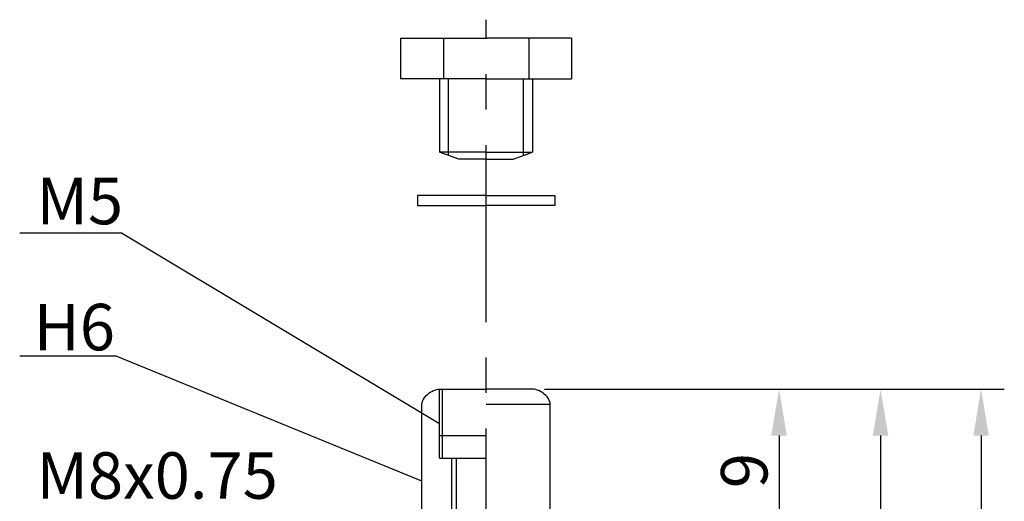
# Model space of a CAD drawing. Extents: x 34 to 123, y 20 to 143.
# Drawn here: x 70 to 123, y 117 to 143 of the extents above; entities that cross this region are included whole.
import ezdxf

# ---------------------------------------------------------------- set-up
doc = ezdxf.new("R2010")
doc.units = 0
doc.header["$LTSCALE"] = 0.3
doc.linetypes.add('CENTER', pattern=[50.8, 31.75, -6.35, 6.35, -6.35])
doc.layers.get('0').update_dxf_attribs({"linetype": 'CONTINUOUS'})
doc.layers.get('DEFPOINTS').update_dxf_attribs({"linetype": 'CONTINUOUS'})
doc.layers.add('1', color=7, linetype='CENTER')
doc.layers.add('2', color=7, linetype='CONTINUOUS')
doc.dimstyles.get("Standard").update_dxf_attribs({"dimtxt": 0.18, "dimasz": 0.18, "dimexe": 0.18, "dimexo": 0.0625, "dimgap": 0.09, "dimtad": 0, "dimtih": 1, "dimtoh": 1, "dimzin": 0, "dimcen": 0.09, "dimazin": 3, "dimtfac": 1, "dimtofl": 0, "dimtmove": 0, "dimatfit": 3})

# ---------------------------------------------------------------- blocks, each defined once
blk = doc.blocks.new('*D2')
at = {"layer": '2', "color": 0}
for p, q in [((98.592, 122.89), (112.47, 122.89)), ((111.22, 120.39), (111.22, 116.39)), ((100.081, 113.89), (112.47, 113.89))]:
    blk.add_line(p, q, dxfattribs=at)
for points in [[(110.804, 120.39), (111.637, 120.39), (111.22, 122.89)], [(110.804, 116.39), (111.637, 116.39), (111.22, 113.89)]]:
    blk.add_solid(points, dxfattribs=at)
at = {"layer": 'DEFPOINTS', "color": 0}
for p in [(97.967, 122.89), (99.456, 113.89), (111.22, 113.89)]:
    blk.add_point(p, dxfattribs=at)
at = {"layer": '2', "color": 0}
blk.add_text('9', height=2.5, rotation=90, dxfattribs=at).set_placement((110.595, 117.557))
blk = doc.blocks.new('*D6')
at = {"layer": '2', "color": 0}
for p, q in [((117.592, 122.89), (123.34, 122.89)), ((122.09, 120.39), (122.09, 53.79)), ((117.592, 51.29), (123.34, 51.29))]:
    blk.add_line(p, q, dxfattribs=at)
for points in [[(121.674, 120.39), (122.507, 120.39), (122.09, 122.89)], [(121.674, 53.79), (122.507, 53.79), (122.09, 51.29)]]:
    blk.add_solid(points, dxfattribs=at)
at = {"layer": 'DEFPOINTS', "color": 0}
for p in [(116.967, 122.89), (116.967, 51.29), (122.09, 51.29)]:
    blk.add_point(p, dxfattribs=at)
at = {"layer": '2', "color": 0}
blk.add_text('(71.6)', height=2.5, rotation=90, dxfattribs=at).set_placement((121.465, 82.09))
blk = doc.blocks.new('*D15')
at = {"layer": '2', "color": 0}
for p, q in [((111.845, 122.89), (117.932, 122.89)), ((116.682, 120.39), (116.682, 57.89)), ((111.845, 55.39), (117.932, 55.39))]:
    blk.add_line(p, q, dxfattribs=at)
for points in [[(116.265, 120.39), (117.098, 120.39), (116.682, 122.89)], [(116.265, 57.89), (117.098, 57.89), (116.682, 55.39)]]:
    blk.add_solid(points, dxfattribs=at)
at = {"layer": 'DEFPOINTS', "color": 0}
for p in [(111.22, 122.89), (111.22, 55.39), (116.682, 55.39)]:
    blk.add_point(p, dxfattribs=at)
at = {"layer": '2', "color": 0}
blk.add_text('(67.5)', height=2.5, rotation=90, dxfattribs=at).set_placement((116.057, 83.723))

msp = doc.modelspace()

# ---------------------------------------------------------------- linework, layer by layer
for p, q in [((90.856, 141.755), (95.456, 141.755)), ((90.856, 141.755), (90.856, 139.582)), ((93.156, 141.755), (93.156, 139.582)), ((100.056, 141.755), (95.456, 141.755)), ((97.756, 141.755), (97.756, 139.582)), ((100.056, 141.755), (100.056, 139.582)), ((95.456, 139.582), (90.856, 139.582)), ((92.956, 139.582), (92.956, 135.633)), ((95.456, 139.582), (100.056, 139.582)), ((97.956, 139.582), (97.956, 135.633)), ((95.456, 135.633), (92.956, 135.633)), ((95.456, 135.633), (97.956, 135.633)), ((95.456, 135.257), (93.993, 135.257)), ((95.456, 135.257), (96.919, 135.257)), ((92.073, 122.317), (92.119, 122.396)), ((92.119, 122.396), (92.173, 122.47)), ((92.173, 122.47), (92.235, 122.539)), ((92.235, 122.539), (92.303, 122.604)), ((92.303, 122.604), (92.377, 122.663)), ((92.377, 122.663), (92.455, 122.716)), ((92.455, 122.716), (92.537, 122.763)), ((92.537, 122.763), (92.619, 122.804)), ((92.619, 122.804), (92.703, 122.837)), ((92.703, 122.837), (92.786, 122.863)), ((92.786, 122.863), (92.867, 122.881)), ((92.867, 122.881), (92.944, 122.89)), ((92.944, 122.89), (95.456, 122.89)), ((93.093, 122.89), (93.093, 120.377)), ((97.967, 122.89), (95.456, 122.89)), ((98.045, 122.881), (97.967, 122.89)), ((98.126, 122.863), (98.045, 122.881)), ((98.209, 122.837), (98.126, 122.863)), ((98.292, 122.804), (98.209, 122.837)), ((98.375, 122.763), (98.292, 122.804)), ((98.456, 122.716), (98.375, 122.763)), ((98.534, 122.663), (98.456, 122.716)), ((98.608, 122.604), (98.534, 122.663)), ((98.677, 122.539), (98.608, 122.604)), ((98.739, 122.47), (98.677, 122.539)), ((98.793, 122.396), (98.739, 122.47)), ((98.839, 122.317), (98.793, 122.396)), ((92.003, 122.062), (92.014, 122.15)), ((92.006, 121.972), (92.003, 122.062)), ((92.006, 113.89), (92.006, 121.972)), ((92.006, 121.972), (92.006, 121.972)), ((92.014, 122.15), (92.038, 122.235)), ((92.038, 122.235), (92.073, 122.317)), ((98.908, 122.062), (95.456, 122.062)), ((98.873, 122.235), (98.839, 122.317)), ((98.897, 122.15), (98.873, 122.235)), ((98.908, 122.062), (98.897, 122.15)), ((98.906, 121.972), (98.908, 122.062)), ((98.906, 113.89), (98.906, 121.972)), ((98.906, 121.972), (98.906, 121.972)), ((95.456, 120.377), (92.956, 120.377)), ((92.956, 119.165), (95.456, 119.165)), ((93.621, 113.89), (93.621, 119.165))]:
    msp.add_line(p, q)
at = {"color": 7}
msp.add_line((93.093, 120.377), (93.093, 119.165), dxfattribs=at)
at = {"color": 0}
for points in [[(95.456, 133.298), (91.764, 133.298), (91.764, 132.755), (95.456, 132.755)], [(95.456, 133.298), (99.147, 133.298), (99.147, 132.755), (95.456, 132.755)]]:
    msp.add_lwpolyline(points, dxfattribs=at)
at = {"layer": '1'}
for p, q in [((95.456, 50.29), (95.456, 142.755)), ((93.993, 135.257), (92.956, 135.633)), ((96.919, 135.257), (97.956, 135.633))]:
    msp.add_line(p, q, dxfattribs=at)
at = {"layer": '2'}
for p, q in [((93.435, 135.459), (93.435, 139.582)), ((97.477, 135.459), (97.477, 139.582)), ((92.956, 119.165), (92.956, 122.89))]:
    msp.add_line(p, q, dxfattribs=at)
msp.add_lwpolyline([(93.838, 119.165), (93.838, 113.89)], dxfattribs=at)
for points in [[(92.956, 121.028, 0), (75.843, 131.268, 0), (70.36, 131.268, 0)], [(92.006, 117.931, 0), (75.558, 124.654, 0), (70.36, 124.654, 0)]]:
    msp.add_polyline3d(points, dxfattribs=at)

# ---------------------------------------------------------------- texts
for s, p in [('M5', (71.262, 131.75)), ('H6', (71.111, 124.972)), ('M8x0.75', (71.262, 116.989))]:
    msp.add_text(s, height=2.5, dxfattribs=at).set_placement(p)

# ---------------------------------------------------------------- dimensions: what is measured, and where the dimension line sits
dim = msp.add_linear_dim(base=(111.22, 113.89), p1=(97.967, 122.89), p2=(99.456, 113.89), angle=90, dimstyle='Standard', dxfattribs=at)
dim.commit()
dim.dimension.update_dxf_attribs({"geometry": '*D2', "text_midpoint": (109.345, 118.39)})
for base, p1, p2, picture, middle in [((116.682, 55.39), (111.22, 122.89), (111.22, 55.39), '*D15', (114.807, 89.14)), ((122.09, 51.29), (116.967, 122.89), (116.967, 51.29), '*D6', (120.215, 87.09))]:
    dim = msp.add_linear_dim(base=base, p1=p1, p2=p2, angle=90, text='(<>)', dimstyle='Standard', dxfattribs=at)
    dim.commit()
    dim.dimension.update_dxf_attribs({"geometry": picture, "text_midpoint": middle})

doc.saveas('drawing.dxf')
